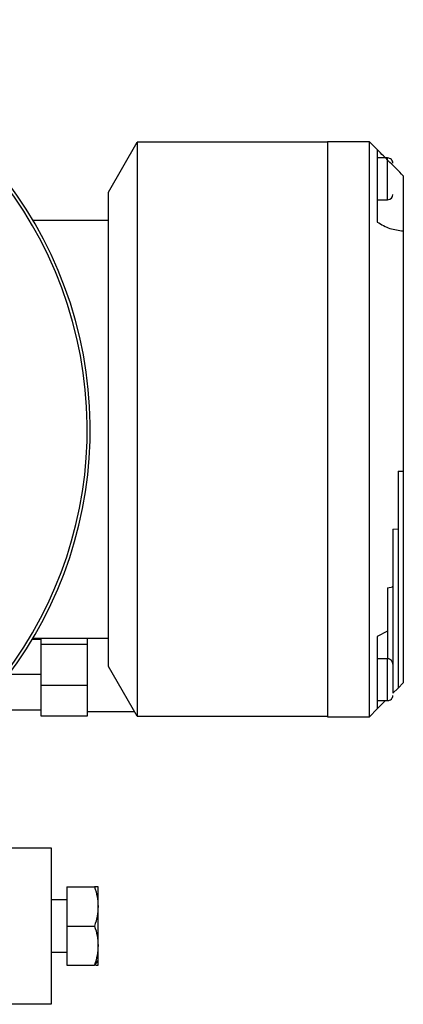
# Model space of a CAD drawing. Extents: x 0.5 to 33.5, y 0.5 to 21.5.
# Drawn here: x 4.6 to 4.8, y 5.4 to 5.9 of the extents above; entities that cross this region are included whole.
import ezdxf

# ---------------------------------------------------------------- set-up
doc = ezdxf.new("R2010")
doc.units = 0
doc.header["$MEASUREMENT"] = 0
doc.layers.get('0').update_dxf_attribs({"linetype": 'CONTINUOUS'})

msp = doc.modelspace()

# ---------------------------------------------------------------- linework, layer by layer
at = {"color": 7, "linetype": 'Continuous'}
for p, q in [((4.613213345896639, 5.828917726706001), (4.626746782890557, 5.852358309251724)), ((4.626746782890557, 5.852358309251724), (4.626746782890557, 5.581688982713548)), ((4.716559865362164, 5.852358309251724), (4.626746782890557, 5.852358309251724)), ((4.716559865362164, 5.85260441307538), (4.716559865362164, 5.581443025554867)), ((4.73624479796014, 5.85260441307538), (4.716559865362164, 5.85260441307538)), ((4.73624479796014, 5.581443025554867), (4.73624479796014, 5.85260441307538)), ((4.73624479796014, 5.85260441307538), (4.739935768655066, 5.848913442380454)), ((4.739935768655066, 5.848913442380454), (4.739935768655066, 5.814747837064441)), ((4.744857111803292, 5.844976367861875), (4.739935768655066, 5.844976367861875)), ((4.744857111803292, 5.825291435263896), (4.744857111803292, 5.844976367861875)), ((4.752238906528163, 5.836610304507353), (4.752238906528163, 5.835133974895371)), ((4.613213345896639, 5.605129711924246), (4.613213345896639, 5.828917726706001)), ((4.739935768655066, 5.825291435263896), (4.744857111803292, 5.825291435263896)), ((4.613213345896639, 5.815448895632422), (4.577643570135059, 5.815448895632422)), ((4.752238906528163, 5.810571991970829), (4.752238906528163, 5.697327566846756)), ((4.749778308286544, 5.697259807629518), (4.752238906528163, 5.697327566846756)), ((4.749778308286544, 5.697259807629518), (4.749778308286544, 5.670163013987324)), ((4.747317710044918, 5.669984376050962), (4.749778308286544, 5.670163013987324)), ((4.747317710044918, 5.669984376050962), (4.747317710044918, 5.642740330776499)), ((4.744857111803292, 5.642309869082563), (4.747317710044918, 5.642740330776499)), ((4.744857111803292, 5.642309869082563), (4.744857111803292, 5.62186990520677)), ((4.577643570135059, 5.618598542997825), (4.613213345896639, 5.618598542997825)), ((4.581225202093073, 5.618598542997825), (4.581225202093073, 5.61798328343869)), ((4.603370806265161, 5.618249187033616), (4.603370806265161, 5.618598542997825)), ((4.744857111803292, 5.62186990520677), (4.739935768655066, 5.619299601565803)), ((4.739935768655066, 5.619299601565803), (4.739935768655066, 5.585133849584819)), ((4.577277714361458, 5.61798328343869), (4.581225202093073, 5.61798328343869)), ((4.581225202093073, 5.61798328343869), (4.581225202093073, 5.616691458361963)), ((4.581225202093073, 5.616691458361963), (4.581225202093073, 5.615638697190217)), ((4.581225202093073, 5.615638697190217), (4.581225202093073, 5.604903261206889)), ((4.581225202093073, 5.615638697190217), (4.603370806265161, 5.615638697190217)), ((4.603370806265161, 5.615638697190217), (4.603370806265161, 5.618249187033616)), ((4.603370806265161, 5.605895743074989), (4.603370806265161, 5.615638697190217)), ((4.581225202093073, 5.604903261206889), (4.581225202093073, 5.6013740619765)), ((4.603370806265161, 5.59615293562473), (4.603370806265161, 5.605895743074989)), ((4.626746782890557, 5.581688982713548), (4.613213345896639, 5.605129711924246)), ((4.744857111803292, 5.608756003366349), (4.739935768655066, 5.608756003366349)), ((4.744857111803292, 5.5890709241034), (4.744857111803292, 5.608756003366349)), ((4.581225202093073, 5.6013740619765), (4.566153542868832, 5.6013740619765)), ((4.581225202093073, 5.6013740619765), (4.581225202093073, 5.600082236899773)), ((4.581225202093073, 5.600082236899773), (4.581225202093073, 5.59615293562473)), ((4.581225202093073, 5.59615293562473), (4.581225202093073, 5.588294039744699)), ((4.603370806265161, 5.59615293562473), (4.581225202093073, 5.59615293562473)), ((4.603370806265161, 5.589020618017873), (4.603370806265161, 5.59615293562473)), ((4.752238906528163, 5.597436987457922), (4.749778308286544, 5.594976389216296)), ((4.749778308286544, 5.594976389216296), (4.747317710044918, 5.592515790974669)), ((4.581225202093073, 5.588294039744699), (4.581225202093073, 5.58476484051431)), ((4.603370806265161, 5.581888300411013), (4.603370806265161, 5.589020618017873)), ((4.739935768655066, 5.5890709241034), (4.744857111803292, 5.5890709241034)), ((4.743872843173648, 5.5890709241034), (4.739935768655066, 5.585133849584819)), ((4.564000794404237, 5.58476484051431), (4.581225202093073, 5.58476484051431)), ((4.581225202093073, 5.58476484051431), (4.581225202093073, 5.581888300411013)), ((4.581225202093073, 5.581888300411013), (4.603370806265161, 5.581888300411013)), ((4.603370806265161, 5.583903623796491), (4.625468304326319, 5.583903623796491)), ((4.626746782890557, 5.581688982713548), (4.716559865362164, 5.581688982713548)), ((4.716559865362164, 5.581443025554867), (4.73624479796014, 5.581443025554867)), ((4.739935768655066, 5.585133849584819), (4.73624479796014, 5.581443025554867)), ((4.492642492074765, 5.519681085700732), (4.586146398576325, 5.519681085700732)), ((4.586146398576325, 5.519681085700732), (4.586146398576325, 5.445862258462125)), ((4.593528339966177, 5.501226378891081), (4.593528339966177, 5.482771672081428)), ((4.593528339966177, 5.501226378891081), (4.606643781788804, 5.501226378891081)), ((4.6082920760809, 5.491999098818741), (4.6082920760809, 5.501226378891081)), ((4.593528339966177, 5.495074809954531), (4.586146398576325, 5.495074809954531)), ((4.6082920760809, 5.473544392009089), (4.6082920760809, 5.491999098818741)), ((4.593528339966177, 5.482771672081428), (4.593528339966177, 5.464316965271777)), ((4.593528339966177, 5.482771672081428), (4.606643781788804, 5.482771672081428)), ((4.586146398576325, 5.470468534208326), (4.593528339966177, 5.470468534208326)), ((4.6082920760809, 5.466576192506324), (4.6082920760809, 5.473544392009089)), ((4.606805846583285, 5.464316965271777), (4.6082920760809, 5.466576192506324)), ((4.6082920760809, 5.464316965271777), (4.6082920760809, 5.466576192506324)), ((4.593528339966177, 5.464316965271777), (4.606643781788804, 5.464316965271777)), ((4.606805846583285, 5.464316965271777), (4.606643781788804, 5.464316965271777)), ((4.586146398576325, 5.445862258462125), (4.492642492074765, 5.445862258462125))]:
    msp.add_line(p, q, dxfattribs=at)
for centre, radius, start, end in [((4.411441706312701, 5.717023669348134), 0.1931594488188973, 298.6478897568052, 168.9840179451953), ((4.411441706312701, 5.717023669348134), 0.1917180451828144, 298.6478897566702, 168.9001480921079), ((4.744857060643398, 5.842515795333126), 0.002460629921260171, 8.269442171805144e-11, 90.00000000012416), ((4.744857060643426, 5.827752015805565), 0.002460629921259283, 270.000000000125, 1.240670770145289e-10), ((4.744857060643398, 5.60629532289218), 0.002460629921260171, 1.240670770145289e-10, 90.00000000012416), ((4.744857060643426, 5.591531543364621), 0.002460629921259283, 270.0000000001042, 1.447788491002193e-10)]:
    msp.add_arc(centre, radius, start, end, dxfattribs=at)
for points, knots in [([(4.752238906528163, 5.836610304507353), (4.750114066907614, 5.838735217469877), (4.745865211179904, 5.842984219853092), (4.741911994092447, 5.846937290266094), (4.739935768655073, 5.848913442380454)], [0, 0, 0, 0, 0.5000969100221128, 1, 1, 1, 1]), ([(4.752238906528163, 5.835133974895372), (4.752238906528163, 5.833461936010762), (4.752238906528163, 5.830117879221582), (4.752238906528163, 5.825309614289676), (4.752238906528163, 5.820907809333303), (4.752238906528163, 5.817097419787723), (4.752238906528163, 5.814024274841637), (4.752238906528163, 5.811862046324535), (4.752238906528163, 5.810657323085268), (4.752238906528163, 5.810640536809959), (4.752238906528163, 5.810633591259228)], [0, 0, 0, 0, 0.1297731798235322, 0.2595447313072103, 0.3893189059482228, 0.519088023985106, 0.6488592722088948, 0.7786362660517504, 0.9084077309216264, 1, 1, 1, 1]), ([(4.739935768655073, 5.814747837064443), (4.741911992393561, 5.813616330181185), (4.745865199828799, 5.811352881292885), (4.750114065363348, 5.810832321768689), (4.752238906528163, 5.810571991970829)], [0, 0, 0, 0, 0.4999038808021175, 1, 1, 1, 1]), ([(4.752238906528163, 5.697275940776478), (4.752238906528163, 5.697232694346349), (4.752238906528163, 5.697138579257787), (4.752238906528163, 5.695802188309498), (4.752238906528163, 5.693526407949459), (4.752238906528163, 5.69027759030247), (4.752238906528163, 5.686122004393473), (4.752238906528163, 5.681092318756795), (4.752238906528163, 5.675241467020131), (4.752238906528163, 5.668626743646168), (4.752238906528163, 5.661314794398784), (4.752238906528163, 5.653379261912489), (4.752238906528163, 5.644898366081849), (4.752238906528163, 5.635957833863374), (4.752238906528163, 5.626646640001834), (4.752238906528163, 5.61705846545733), (4.752238906528163, 5.607287651711927), (4.752238906528163, 5.600720555515686), (4.752238906528163, 5.597436987457924)], [0, 0, 0, 0, 0.05363649714370022, 0.1167264827080299, 0.1798176140349464, 0.2429088092812452, 0.3060003000461696, 0.3690902009876404, 0.432181787074307, 0.4952724875267299, 0.558363254455203, 0.6214544430343357, 0.6845446730539485, 0.7476357674802958, 0.8107269627265946, 0.8738173988708943, 0.936908315923489, 1, 1, 1, 1]), ([(4.749778308286551, 5.669967216249196), (4.749778308286551, 5.669923423601254), (4.749778308286551, 5.669820263200629), (4.749778308286551, 5.665994111790406), (4.749778308286544, 5.659247308221671), (4.749778308286551, 5.649739380899483), (4.749778308286551, 5.638023008931048), (4.749778308286551, 5.624581245439149), (4.749778308286551, 5.609999800269707), (4.749778308286551, 5.599984176595841), (4.749778308286551, 5.594976389216297)], [0, 0, 0, 0, 0.09533298679816522, 0.2245716934964412, 0.3538102818247408, 0.4830474064757503, 0.6122863120948995, 0.7415231978191554, 0.8707622300901419, 1, 1, 1, 1]), ([(4.747317710044925, 5.642923955321919), (4.747317710044925, 5.642996822657267), (4.747317710044925, 5.643263216907291), (4.747317710044925, 5.641237405526972), (4.747317710044925, 5.636974887920712), (4.747317710044925, 5.630509181507801), (4.747317710044925, 5.622381333214244), (4.747317710044925, 5.612985393494437), (4.747317710044925, 5.602809673304931), (4.747317710044925, 5.595947080690607), (4.747317710044925, 5.592515790974669)], [0, 0, 0, 0, 0.05104299125571152, 0.1866070621314007, 0.3221732598964799, 0.457738685607384, 0.5933041113182881, 0.7288693739119834, 0.8644349473653121, 1, 1, 1, 1]), ([(4.744857111803292, 5.621820185781134), (4.744857111803292, 5.621030973895925), (4.744857111803292, 5.619412806298943), (4.744857111803292, 5.615387140439381), (4.744857111803292, 5.611725382809961), (4.744857111803292, 5.609303435978592), (4.744857111803292, 5.608756003366349)], [0, 0, 0, 0, 0.2934668048590747, 0.6017122693069346, 0.9099750291733814, 1, 1, 1, 1]), ([(4.606643781788812, 5.501226378891083), (4.607104486868352, 5.499727845887159), (4.608034352934702, 5.49670327539391), (4.608205649127747, 5.493576635235325), (4.6082920760809, 5.491999098818743)], [0, 0, 0, 0, 0.4954531584802532, 1, 1, 1, 1]), ([(4.6082920760809, 5.501226378891083), (4.608209009761403, 5.501226378891083), (4.608041033120294, 5.501226378891083), (4.607112928393491, 5.501226378891083), (4.606643781788812, 5.501226378891083)], [0, 0, 0, 0, 0.4945111352987988, 1, 1, 1, 1]), ([(4.6082920760809, 5.491999098818743), (4.608209016133507, 5.490452918082408), (4.608041056567153, 5.487326310684871), (4.607112928662438, 5.48430093067425), (4.606643781788812, 5.48277167208143)], [0, 0, 0, 0, 0.494523468968419, 1, 1, 1, 1]), ([(4.606643781788812, 5.48277167208143), (4.607104486724516, 5.481273149418975), (4.608034339927087, 5.478248640695925), (4.608205645528464, 5.475121938685442), (4.6082920760809, 5.47354439200909)], [0, 0, 0, 0, 0.4954598580035205, 1, 1, 1, 1]), ([(4.6082920760809, 5.47354439200909), (4.608209012753392, 5.4719982016455), (4.608041044129777, 5.468871533415644), (4.60711292851979, 5.465846213354327), (4.606643781788812, 5.464316965271779)], [0, 0, 0, 0, 0.4945169266209622, 1, 1, 1, 1]), ([(4.607239754904079, 5.464316965271779), (4.607480901765321, 5.464316965271779), (4.608131660917948, 5.464316965271779), (4.608230109094869, 5.464316965271779), (4.6082920760809, 5.464316965271779)], [0, 0, 0, 0, 0.3705623812868635, 0.9999999999999999, 0.9999999999999999, 0.9999999999999999, 0.9999999999999999])]:
    msp.add_open_spline(points, degree=3, knots=knots, dxfattribs=at)

doc.saveas('drawing.dxf')
